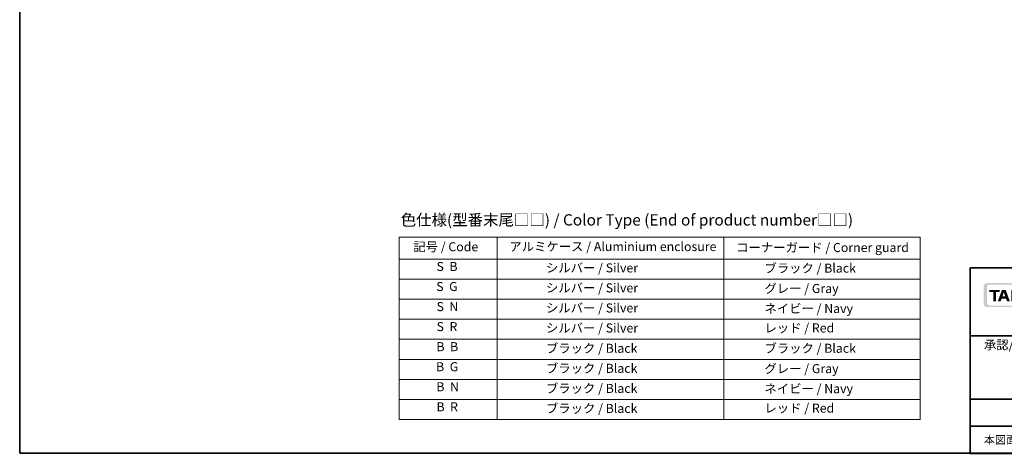
# Model space of a CAD drawing. Units: millimetres. Extents: x 72 to 10690, y 40 to 1726.
# Drawn here: x 72 to 1160, y 40 to 520 of the extents above; entities that cross this region are included whole.
import ezdxf
from ezdxf.enums import TextEntityAlignment as Align

# ---------------------------------------------------------------- set-up
doc = ezdxf.new("R2010")
doc.units = ezdxf.units.MM
doc.header["$LTSCALE"] = 5
doc.linetypes.add('CHAIN', pattern=[0.3543, 0.2362, -0.0295, 0.0591, -0.0295])
for name, color, linetype, lineweight in [('Border (ISO)', 7, 'Continuous', 35), ('Hatch (ISO)', 1, 'Continuous', 18), ('Symbol (ISO)', 7, 'Continuous', 18), ('Title (ISO)', 7, 'Continuous', 35)]:
    doc.layers.add(name, color=color, linetype=linetype, lineweight=lineweight)
doc.styles.add('Note Text (TK)', font='MS PGothic.ttf')
doc.styles.add('Note Text (TK2)', font='MS PGothic.ttf')
doc.styles.add('Text Style40', font='MS PGothic.ttf')
doc.styles.add('Text Style67', font='arial.ttf')

# ---------------------------------------------------------------- blocks, each defined once
blk = doc.blocks.new('Borders tk図枠')
at = {"layer": 'Border (ISO)'}
for p, q in [((14.5, 289), (14.5, 8)), ((14.5, 8), (405.5, 8))]:
    blk.add_line(p, q, dxfattribs=at)
blk = doc.blocks.new('Title Blocks コピー版 tk表題欄')
at = {"layer": 'Hatch (ISO)'}
h = blk.add_hatch(color=256, dxfattribs=at)
edge = h.paths.add_edge_path(flags=0)
edge.add_arc((95.44, 237.35), 0.596, 270, 360)
edge.add_line((96.04, 237.35), (96.04, 240.76))
edge.add_arc((95.44, 240.76), 0.596, 0, 90)
edge.add_line((95.44, 241.35), (79.01, 241.35))
edge.add_arc((79.01, 240.76), 0.596, 90, 180)
edge.add_line((78.41, 240.76), (78.41, 237.35))
edge.add_arc((79.01, 237.35), 0.596, 180, 270)
edge.add_line((79.01, 236.75), (95.44, 236.75))
edge = h.paths.add_edge_path()
edge.add_line((77.71, 241), (77.71, 237.1))
edge.add_arc((78.41, 237.1), 0.702, 180, 270)
edge.add_line((78.41, 236.4), (96.04, 236.4))
edge.add_arc((96.04, 237.1), 0.702, 270, 360)
edge.add_line((96.74, 237.1), (96.74, 241))
edge.add_arc((96.04, 241), 0.702, 0, 90)
edge.add_line((96.04, 241.71), (78.41, 241.71))
edge.add_arc((78.41, 241), 0.702, 90, 180)
for points in [[(78.94, 240.2), (78.94, 239.71), (79.79, 239.71), (79.79, 237.71), (80.38, 237.71), (80.38, 239.71), (81.23, 239.71), (81.23, 240.2)], [(85.55, 237.71), (84.81, 238.94), (84.29, 238.37), (84.29, 237.71), (83.77, 237.71), (83.77, 240.2), (84.29, 240.2), (84.29, 239.15), (85.26, 240.2), (85.98, 240.2), (85.19, 239.35), (86.17, 237.71)], [(91.96, 240.2), (91.96, 237.71), (92.48, 237.71), (92.48, 238.71), (93.64, 238.71), (93.64, 237.71), (94.16, 237.71), (94.16, 240.2), (93.64, 240.2), (93.64, 239.2), (92.48, 239.2), (92.48, 240.2)], [(94.71, 240.2), (94.71, 237.71), (95.23, 237.71), (95.23, 240.2)]]:
    blk.add_hatch(color=256, dxfattribs=at).paths.add_polyline_path(points)
h = blk.add_hatch(color=256, dxfattribs=at)
h.paths.add_polyline_path([(82.46, 238.76), (81.82, 238.76), (82.14, 239.63)], flags=0)
h.paths.add_polyline_path([(82.65, 238.24), (81.63, 238.24), (81.44, 237.71), (80.82, 237.71), (81.73, 240.2), (82.55, 240.2), (83.46, 237.71), (82.85, 237.71)])
h = blk.add_hatch(color=256, dxfattribs=at)
h.paths.add_polyline_path([(87.4, 238.76), (88.03, 238.76), (87.72, 239.63)], flags=0)
h.paths.add_polyline_path([(87.01, 237.71), (87.21, 238.24), (88.22, 238.24), (88.42, 237.71), (89.04, 237.71), (88.12, 240.2), (87.31, 240.2), (86.39, 237.71)])
h = blk.add_hatch(color=256, dxfattribs=at)
edge = h.paths.add_edge_path()
edge.add_arc((90.39, 238.95), 1.27, 38.5505, 336.582)
edge.add_line((91.56, 238.44), (91.04, 238.67))
edge.add_ellipse((90.39, 238.95), major_axis=(0, -0.8), ratio=0.867347, start_angle=128.5505, end_angle=426.582, ccw=False)
edge.add_line((90.96, 239.41), (91.39, 239.74))
at = {"layer": 'Title (ISO)'}
for p, q in [((74.71, 245.05), (255.71, 245.05)), ((74.71, 204.05), (74.71, 245.05)), ((149.71, 245.05), (149.71, 210.05)), ((230.71, 245.05), (230.71, 210.05)), ((255.71, 245.05), (255.71, 204.05)), ((243.21, 240.55), (251.21, 241.55)), ((251.21, 235.55), (251.21, 241.55)), ((243.21, 240.55), (243.21, 236.55)), ((243.21, 236.55), (251.21, 235.55)), ((230.71, 232.05), (255.71, 232.05)), ((74.71, 230.05), (230.71, 230.05)), ((99.71, 230.05), (99.71, 216.05)), ((124.71, 230.05), (124.71, 216.05)), ((230.71, 221.05), (255.71, 221.05)), ((74.71, 216.05), (230.71, 216.05)), ((255.71, 210.05), (74.71, 210.05)), ((74.71, 204.05), (255.71, 204.05))]:
    blk.add_line(p, q, dxfattribs=at)
at = {"layer": 'Title (ISO)', "color": 4, "linetype": 'CHAIN', "lineweight": 18, "ltscale": 8.88956}
blk.add_line((238.21, 242.55), (238.21, 234.55), dxfattribs=at)
at = {"layer": 'Title (ISO)', "color": 4, "linetype": 'CHAIN', "lineweight": 18, "ltscale": 20.001633}
blk.add_line((252.21, 238.55), (234.21, 238.55), dxfattribs=at)
at = {"layer": 'Title (ISO)'}
for radius in [3, 2]:
    blk.add_circle((238.21, 238.55), radius, dxfattribs=at)
at = {"layer": 'Title (ISO)', "color": 1, "char_height": 2, "line_spacing_factor": 1.5, "style": 'Note Text (TK)'}
for s, insert, attachment_point in [('\\fＭＳ Ｐゴシック|b0|i0;{\\H2.0000;品名/Title}', (151.71, 243.05), 4), ('\\fＭＳ Ｐゴシック|b0|i0;{\\H2.0000;尺度/Scale}', (232.71, 230.05), 4), ('\\fＭＳ Ｐゴシック|b0|i0;{\\H2.0000;承認/Approved}', (87.21, 228.05), 5), ('\\fＭＳ Ｐゴシック|b0|i0;{\\H2.0000;検図/Checked}', (112.21, 228.05), 5), ('\\fＭＳ Ｐゴシック|b0|i0;{\\H2.0000;製図/Created}', (137.21, 228.05), 5), ('\\fＭＳ Ｐゴシック|b0|i0;{\\H2.0000;ページ/Page}', (232.71, 219.05), 4), ('\\fＭＳ Ｐゴシック|b0|i0;{\\H2.0000;作成日/Date}', (151.71, 213.05), 4)]:
    blk.add_mtext(s, dxfattribs=dict(at, insert=insert, attachment_point=attachment_point))
at = {"layer": 'Title (ISO)', "color": 7, "line_spacing_factor": 1.5, "style": 'Note Text (TK)'}
for s, insert, char_height, attachment_point in [('株式会社タカチ電機工業', (99.74, 239.05), 2.5, 4), ('\\fArial|b0|i0;{\\H1.4986;TAKACHI ELECTRONICS ENCLOSURE CO., LTD.}', (99.74, 233.05), 1.4986, 4), ('\\fＭＳ Ｐゴシック|b0|i0;{\\H2.0000;/}', (243.21, 213.55), 2, 5), ('\\fMS PGothic|b0|i0;{\\H1.8000;本図面の著作権は株式会社タカチ電機工業に帰属します。 / Copyright (C)\xa0 TAKACHI ELECTRONICS ENCLOSURE CO., LTD. All Rights Reserved.}', (77.71, 207.05), 1.8, 4)]:
    blk.add_mtext(s, dxfattribs=dict(at, insert=insert, char_height=char_height, attachment_point=attachment_point))
at = {"layer": 'Title (ISO)', "color": 7}
for tag, p, height, style in [('<品名>_001', (157.5, 236.65), 2.5, 'Note Text (TK)'), ('<Title>_001', (157.71, 231.55), 2, 'Text Style67'), ('<型番>_001', (157.66, 219.99), 3, 'Text Style40'), ('作成日_001', (175.63, 211.78), 2.5, 'Note Text (TK)'), ('<ページ_No.>_001', (237.95, 212.3), 2.5, 'Note Text (TK)'), ('<総ページ数>_001', (246.79, 212.3), 2.5, 'Note Text (TK)')]:
    blk.add_attdef(tag, p, '', height=height, dxfattribs=dict(at, style=style))
at = {"layer": 'Title (ISO)', "color": 7, "style": 'Note Text (TK)'}
for tag, p in [('<尺度>', (243.21, 224.55)), ('<部品サイズ>', (112.21, 213.05))]:
    blk.add_attdef(tag, text='', height=2.5, dxfattribs=at).set_placement(p, align=Align.MIDDLE_CENTER)
blk = doc.blocks.new('Table2')
at = {"layer": 'Symbol (ISO)'}
for p, q in [((98.35, 55.78), (213.45, 55.78)), ((98.35, 55.78), (98.35, 50.95)), ((119.99, 55.78), (119.99, 50.95)), ((170.1, 55.78), (170.1, 50.95)), ((213.45, 55.78), (213.45, 50.95)), ((98.35, 50.95), (213.45, 50.95)), ((98.35, 50.95), (98.35, 15.49)), ((119.99, 50.95), (119.99, 15.49)), ((170.1, 50.95), (170.1, 15.49)), ((213.45, 50.95), (213.45, 15.49)), ((98.35, 46.52), (213.45, 46.52)), ((98.35, 42.08), (213.45, 42.08)), ((98.35, 37.65), (213.45, 37.65)), ((98.35, 33.22), (213.45, 33.22)), ((98.35, 28.79), (213.45, 28.79)), ((98.35, 24.35), (213.45, 24.35)), ((98.35, 19.92), (213.45, 19.92)), ((98.35, 15.49), (213.45, 15.49))]:
    blk.add_line(p, q, dxfattribs=at)
at = {"layer": 'Symbol (ISO)', "color": 7, "char_height": 2, "attachment_point": 7, "style": 'Note Text (TK2)'}
for s, insert in [('記号 / Code', (101.46, 52.07)), ('アルミケース / Aluminium enclosure', (122.69, 52.11)), ('コーナーガード / Corner guard', (172.79, 51.9)), ('S  B', (106.59, 47.7)), ('                シルバー / Silver', (120.99, 47.4)), ('             ブラック / Black', (171.1, 47.34)), ('S  G', (106.53, 43.27)), ('                シルバー / Silver', (120.99, 42.97)), ('             グレー / Gray', (171.1, 42.84)), ('S  N', (106.59, 38.83)), ('                シルバー / Silver', (120.99, 38.53)), ('             ネイビー / Navy', (171.1, 38.41)), ('S  R', (106.61, 34.4)), ('                シルバー / Silver', (120.99, 34.1)), ('             レッド / Red', (171.1, 34.11)), ('B  B', (106.57, 29.97)), ('                ブラック / Black', (120.99, 29.61)), ('             ブラック / Black', (171.1, 29.61)), ('B  G', (106.5, 25.53)), ('                ブラック / Black', (120.99, 25.18)), ('             グレー / Gray', (171.1, 25.11)), ('B  N', (106.56, 21.1)), ('                ブラック / Black', (120.99, 20.74)), ('             ネイビー / Navy', (171.1, 20.68)), ('B  R', (106.58, 16.66)), ('                ブラック / Black', (120.99, 16.31)), ('             レッド / Red', (171.1, 16.38))]:
    blk.add_mtext(s, dxfattribs=dict(at, insert=insert))

msp = doc.modelspace()

# ---------------------------------------------------------------- block references
at = {"xscale": 5, "yscale": 5, "zscale": 5}
for name in ['Borders tk図枠', 'Table2']:
    msp.add_blockref(name, (0, 0), dxfattribs=at)
ref = msp.add_blockref('Title Blocks コピー版 tk表題欄', (748.9559, -980.2637), dxfattribs=dict(xscale=5, yscale=5, zscale=5))
ref.add_attrib('<品名>_001', 'コーナーガード付アルミケース', (1536.4347, 203.0043), dxfattribs={"layer": 'Title (ISO)', "color": 7, "height": 12.5, "style": 'Note Text (TK)'})
ref.add_attrib('作成日_001', '2025/06/19', (1627.081, 78.6435), dxfattribs={"layer": 'Title (ISO)', "color": 7, "height": 12.5, "style": 'Note Text (TK)'})
ref.add_attrib('<Title>_001', 'ALUMINIUM ENCLOSURE with CORNER GUARD', (1537.5, 177.4966), dxfattribs={"layer": 'Title (ISO)', "color": 7, "height": 10, "style": 'Text Style67'})
ref.add_attrib('<ページ_No.>_001', '1', (1938.7003, 81.25), dxfattribs={"layer": 'Title (ISO)', "color": 7, "height": 12.5, "style": 'Note Text (TK)'})
ref.add_attrib('<総ページ数>_001', '7', (1982.919, 81.25), dxfattribs={"layer": 'Title (ISO)', "color": 7, "height": 12.5, "style": 'Note Text (TK)'})

# ---------------------------------------------------------------- texts
at = {"layer": 'Symbol (ISO)', "color": 7, "insert": (493.3206, 298.1754), "char_height": 12.5, "width": 520.321655, "attachment_point": 4, "line_spacing_factor": 2, "style": 'Note Text (TK)'}
msp.add_mtext('\\fＭＳ Ｐゴシック|b0|i0;色仕様(型番末尾□□) / Color Type (End of product number□□)', dxfattribs=at)

doc.saveas('drawing.dxf')
